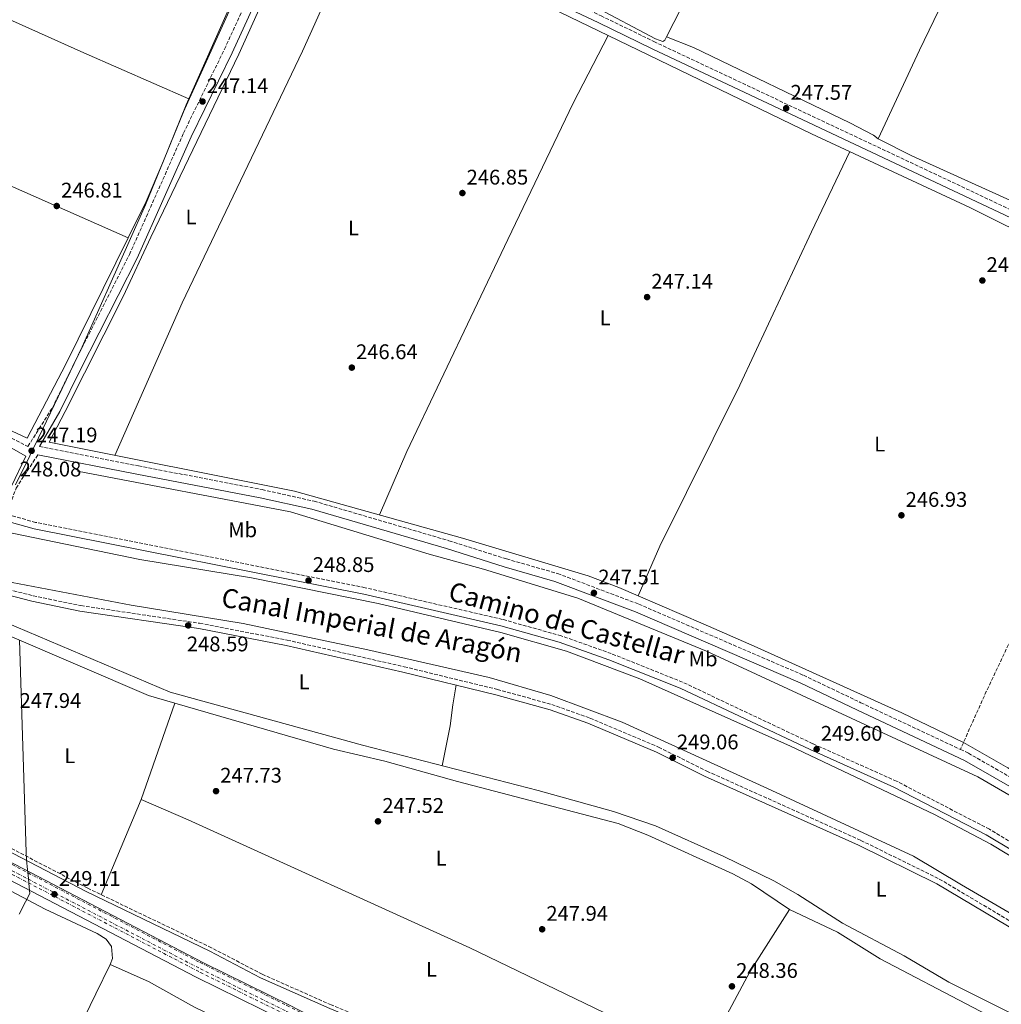
# Model space of a CAD drawing. Units: metres. Extents: x 619012 to 622501, y 4650785 to 4653157.
# Drawn here: x 620936 to 621400, y 4651891 to 4652357 of the extents above; entities that cross this region are included whole.
import ezdxf
from ezdxf.enums import TextEntityAlignment as Align

# ---------------------------------------------------------------- set-up
doc = ezdxf.new("R2010")
doc.units = ezdxf.units.M
doc.header["$MEASUREMENT"] = 0
doc.linetypes.add('DGN Style 3', pattern=[2.435890702152634, 1.739921930109024, -0.6959687720436097])
doc.linetypes.add('DGN Style 4', pattern=[2.7856150101045474, 1.391937544087219, -0.6959687720436097, 0.001739921930109024, -0.6959687720436097])
for name, color, linetype, lineweight in [('Acequia sin especificar', 4, 'Continuous', 0), ('Camino', 7, 'DGN Style 3', 0), ('Canal de obra', 4, 'Continuous', 13), ('Cota de punto acotado terreno', 7, 'Continuous', 0), ('Eje ferrocarril doble vía', 7, 'DGN Style 4', 0), ('Etiqueta de uso rústico', 92, 'Continuous', 0), ('Ferrocarril vía ancha', 7, 'DGN Style 4', 0), ('Límite de municipio', 7, 'Continuous', 0), ('Línea de cambio de uso (parcela vista)', 92, 'Continuous', 0), ('Línea superior del balasto(superficie)', 7, 'Continuous', 0), ('Margen derecho', 7, 'Continuous', 0), ('Punto acotado terreno (símbolo)', 7, 'Continuous', 0), ('Senda', 7, 'DGN Style 3', 0), ('Texto de Canal-acequia (área)', 4, 'Continuous', 0), ('Traza Ferrocarril', 8, 'Continuous', 0)]:
    doc.layers.add(name, color=color, linetype=linetype, lineweight=lineweight)
doc.styles.add('Style-Arial', font='arial.ttf')

# ---------------------------------------------------------------- blocks, each defined once
blk = doc.blocks.new('5PATER')
at = {"layer": 'Punto acotado terreno (símbolo)', "linetype": 'Continuous', "lineweight": 0}
h = blk.add_hatch(color=51, dxfattribs=at)
edge = h.paths.add_edge_path()
edge.add_ellipse((0, 0), major_axis=(-0.1095731443231308, -0.1110710700762829), ratio=0.9994222409660317, start_angle=0, end_angle=360)

msp = doc.modelspace()

# ---------------------------------------------------------------- linework, layer by layer
at = {"layer": 'Acequia sin especificar', "color": 4, "linetype": 'Continuous', "lineweight": 0}
msp.add_polyline3d([(620963.3700000001, 4652143.560000001, 246.929999999993), (621064.1900000004, 4652124.41, 246.5200000000041), (621129.7400000002, 4652104.24, 246.1100000000006), (621155.4600000001, 4652097.15, 246.1100000000006), (621200.04, 4652083.529999999, 247.3399999999965), (621260.8200000003, 4652058.5, 247.3399999999965), (621389.2199999997, 4651998.970000001, 247.3399999999965), (621449.9600000001, 4651963.67, 247.75)], dxfattribs=at)
at = {"layer": 'Camino', "color": 7, "linetype": 'DGN Style 3', "lineweight": 0}
for points in [[(620768.2300000001, 4652369.75, 246.1199999999954), (620756.6099999994, 4652352.190000002, 246.8300000000017), (620741.4200000013, 4652325.890000001, 247.7799999999989), (620731.7199999985, 4652309.109999999, 246.9600000000065), (620714.9099999999, 4652282.030000002, 247.070000000007), (620704.2699999983, 4652267.100000001, 246.4799999999959), (620756.7100000001, 4652242.960000001, 246.3300000000018), (620798.6800000002, 4652221.899999999, 246.7299999999961), (620906.0599999981, 4652172.350000001, 247.6100000000007), (620939.9600000014, 4652155.300000002, 246.7299999999961), (620951.5300000006, 4652173.550000003, 248.2100000000064), (620961.0500000003, 4652193.100000001, 247.1399999999994), (620987.9599999996, 4652246.010000003, 247.1399999999994), (621013.539999999, 4652303.510000003, 247.1399999999994), (621032.9200000003, 4652343.239999998, 247.1399999999994), (621079.8999999971, 4652445.940000002, 247.9600000000065)], [(622052.8899999993, 4651959.430000001, 246.7299999999961), (622019.4699999989, 4651973.969999999, 247.179999999993), (621963.8500000008, 4651999.460000001, 246.7599999999947), (621869.6400000001, 4652045.070000002, 246.7899999999936), (621807.3199999989, 4652075.160000003, 248.0299999999989), (621725.6200000008, 4652114.190000002, 247.1699999999983), (621698.2399999975, 4652126.300000001, 247.5800000000018), (621671.3799999974, 4652140.149999999, 247.1499999999943), (621608.9200000019, 4652169.550000002, 247.9900000000054), (621498.1000000017, 4652222.750000001, 247.1699999999983), (621433.6200000012, 4652253.620000001, 248.4100000000036), (621236.6099999979, 4652346.530000003, 247.1699999999983), (621211.4299999987, 4652358.760000002, 247.9900000000054), (621157.1600000006, 4652384.52, 247.5800000000018), (621116.6999999994, 4652405.390000002, 247.5800000000018), (621074.8900000004, 4652425.350000002, 247.5800000000018)], [(621405.9099999995, 4651723.720000001, 248.3699999999953), (621325.5500000002, 4651766.010000002, 247.9600000000065), (621290.4800000002, 4651783.469999999, 248.7799999999989), (621272.8200000002, 4651792.580000004, 247.9600000000065), (621255.6999999986, 4651803.920000004, 248.3600000000007), (621238.260000002, 4651816.359999999, 247.7599999999946), (621177.140000001, 4651848.440000003, 247.5500000000031), (621129.5699999996, 4651871.830000003, 247.2799999999988), (621083.4200000019, 4651891.07, 247.9600000000065), (621050.7699999983, 4651905.580000003, 247.9600000000065), (621026.7800000003, 4651918.13, 247.9600000000065), (620968.2699999999, 4651946.270000001, 247.4900000000052), (620926.0100000015, 4651968.309999999, 247.9600000000065), (620894.1600000003, 4651984.010000004, 247.9600000000065), (620854.859999999, 4652005.070000002, 247.5500000000031), (620769.9200000021, 4652047.489999998, 247.9600000000065), (620740.7300000007, 4652063.690000003, 247.5500000000031), (620681.629999998, 4652094.219999999, 247.5500000000031), (620629.7499999995, 4652120, 248.3600000000007), (620506.8399999992, 4652184.090000001, 249.1600000000035), (620499.3999999983, 4652188.680000001, 248.7599999999949)], [(621420.4600000004, 4651958.750000001, 250.0099999999948), (621394.6799999998, 4651974.170000002, 249.6000000000059), (621350.7399999985, 4651996.91, 249.6000000000059), (621311.1099999987, 4652014.649999999, 249.6000000000059), (621249.5599999985, 4652043.760000002, 249.6000000000059), (621215.8299999974, 4652057.27, 249.6000000000059), (621192.1700000003, 4652065.690000001, 249.6000000000059), (621164.3599999979, 4652073.449999999, 249.5500000000031), (621099.4300000003, 4652088.460000001, 248.7799999999989), (620943.6000000002, 4652119.34, 249.1900000000023), (620929.829999997, 4652123.180000001, 248.949999999997), (620934.3199999997, 4652135.500000001, 247.9600000000065), (620944.690000001, 4652151.370000003, 247.5500000000031)], [(620945.4499999987, 4652155.230000001, 247.5500000000031), (620992.2100000009, 4652146.080000003, 246.070000000007), (621050.6499999977, 4652134.850000002, 246.7299999999961), (621075.239999999, 4652129.390000002, 247.0200000000041), (621139.0599999978, 4652110.699999999, 247.1399999999994), (621166.3099999991, 4652102.06, 247.5500000000031), (621190.4400000002, 4652095.16, 247.1399999999994), (621228.7899999992, 4652080.670000002, 247.9600000000065), (621306.739999999, 4652047.000000001, 247.949999999997), (621333.8699999995, 4652034.039999999, 247.5500000000031), (621380.8900000011, 4652011.950000001, 248.3099999999977)], [(620907.2699999996, 4652093.760000003, 248.3699999999953), (620942.4400000002, 4652084.600000003, 248.5299999999988), (620965.02, 4652079.970000001, 247.9600000000065), (621021.1700000021, 4652071.620000001, 248.6600000000035), (621062.5799999967, 4652063.660000003, 248.3600000000007), (621117.8900000007, 4652051.06, 248.0800000000018), (621161.9400000017, 4652040.34, 248.8699999999954), (621187.6799999997, 4652033.210000002, 248.8800000000046), (621205.7399999978, 4652026.75, 249.0299999999988), (621238.1999999993, 4652013.02, 248.820000000007), (621261.0699999997, 4652001.649999999, 249.6000000000059), (621333.8699999995, 4651968.91, 248.7799999999989), (621370.94, 4651950.649999999, 248.7799999999989), (621427.9200000014, 4651916.79, 249.6399999999995)], [(621380.8900000011, 4652011.950000001, 248.3099999999977), (621384.6900000009, 4652010.170000002, 248.3699999999953), (621439.8299999983, 4651978.620000003, 247.5500000000031), (621468.5700000006, 4651961.219999999, 247.9600000000065), (621494.6999999997, 4651946.550000002, 247.1600000000035), (621517.3299999987, 4651933.29, 247.3699999999953), (621556.2899999979, 4651909.989999998, 247.9600000000065), (621599.8099999991, 4651883.000000001, 247.9600000000065), (621689.5399999982, 4651823.219999999, 247.1399999999994), (621807.8099999984, 4651746.710000001, 246.7299999999961), (621815.6200000005, 4651739.680000002, 246.7299999999961), (621825.4799999997, 4651728.88, 246.7299999999961), (621882.1299999983, 4651658.780000002, 246.7299999999961), (621898.8999999987, 4651640.239999998, 246.7299999999961), (621927.5599999982, 4651604.890000001, 246.320000000007), (621932.9299999994, 4651600.190000002, 246.7299999999961), (621954.6299999985, 4651583.710000004, 246.7599999999947)]]:
    msp.add_polyline3d(points, dxfattribs=at)
at = {"layer": 'Canal de obra', "color": 4, "linetype": 'Continuous', "lineweight": 13}
for points in [[(620470.2800000003, 4652318.119999999, 249.0500000000029), (620533.25, 4652298.26, 249.0500000000029), (620566.4699999997, 4652286.82, 249.0500000000029), (620655.4000000004, 4652254.359999999, 248.7700000000041), (620678.4699999997, 4652244.76, 248.7700000000041), (620705.2199999997, 4652231.119999999, 248.7700000000041), (620743.0800000001, 4652207.029999999, 248.7700000000041), (620777.2000000002, 4652183.699999999, 248.0899999999965), (620809.1500000004, 4652164.529999999, 247.9499999999971), (620847.5599999996, 4652145.15, 247.9499999999971), (620880.8399999999, 4652130.390000001, 247.9499999999971), (620903.5899999999, 4652122.32, 247.9499999999971), (620927.8600000005, 4652115.230000001, 247.9499999999971), (620992.8399999999, 4652101.869999999, 247.9799999999959), (621045.6600000003, 4652093.17, 248.3600000000006), (621105.5300000003, 4652081.01, 247.9499999999971), (621163.6399999997, 4652067.26, 248.3600000000006), (621194.6799999997, 4652058.380000001, 248.3600000000006), (621229.3499999996, 4652045.289999999, 248.3600000000006), (621300.6299999999, 4652013.430000001, 249.179999999993), (621368.6299999999, 4651981.17, 249.179999999993), (621395.2999999998, 4651967.109999999, 248.9700000000012), (621477.04, 4651917.77, 248.7700000000041)], [(621477.04, 4651917.77, 248.7700000000041), (621395.2999999998, 4651967.109999999, 248.9700000000012), (621368.6299999999, 4651981.17, 249.179999999993), (621300.6299999999, 4652013.430000001, 249.179999999993), (621229.3499999996, 4652045.289999999, 248.3600000000006), (621194.6799999997, 4652058.380000001, 248.3600000000006), (621163.6399999997, 4652067.26, 248.3600000000006), (621105.5300000003, 4652081.01, 247.9499999999971), (621045.6600000003, 4652093.17, 248.3600000000006), (620992.8399999999, 4652101.869999999, 247.9799999999959), (620927.8600000005, 4652115.230000001, 247.9499999999971), (620903.5899999999, 4652122.32, 247.9499999999971), (620880.8399999999, 4652130.390000001, 247.9499999999971), (620847.5599999996, 4652145.15, 247.9499999999971), (620809.1500000004, 4652164.529999999, 247.9499999999971), (620777.2000000002, 4652183.699999999, 248.0899999999965), (620743.0800000001, 4652207.029999999, 248.7700000000041), (620705.2199999997, 4652231.119999999, 248.7700000000041), (620678.4699999997, 4652244.76, 248.7700000000041), (620655.4000000004, 4652254.359999999, 248.7700000000041), (620566.4699999997, 4652286.82, 249.0500000000029), (620533.25, 4652298.26, 249.0500000000029), (620470.2800000003, 4652318.119999999, 249.0500000000029)], [(621465.3600000005, 4651899.060000001, 248.7700000000041), (621381.4400000004, 4651947.92, 248.9700000000012), (621358.75, 4651961.449999999, 249.179999999993), (621289.7699999996, 4651993.41, 249.179999999993), (621220.9500000002, 4652024.9, 248.3600000000006), (621187.2300000006, 4652037.430000001, 248.3600000000006), (621158.0700000003, 4652045.92, 248.3600000000006), (621100.7100000001, 4652059.130000001, 247.9499999999971), (621041.6799999997, 4652071.480000001, 248.3600000000006), (620988.8200000003, 4652080.180000001, 247.9799999999959), (620922.3499999996, 4652092.869999999, 247.9499999999971), (620896.8099999996, 4652101.33, 247.9499999999971), (620872.6699999999, 4652109.890000001, 247.9499999999971), (620838.1100000005, 4652125.210000001, 247.9499999999971), (620798.5, 4652145.210000001, 247.9499999999971), (620765.29, 4652165.119999999, 248.0899999999965), (620729.5599999996, 4652188.630000001, 248.7700000000041), (620694.2699999996, 4652211.960000001, 248.7700000000041), (620668.7000000002, 4652224.730000001, 248.7700000000041), (620646.9299999997, 4652234, 248.7700000000041), (620593.5800000001, 4652254.92, 248.6499999999942), (620530.7000000002, 4652276.710000001, 248.25), (620453.5099999999, 4652301.949999999, 248.6499999999942)], [(620453.5099999999, 4652301.949999999, 248.6499999999942), (620530.7000000002, 4652276.710000001, 248.25), (620593.5800000001, 4652254.92, 248.6499999999942), (620646.9299999997, 4652234, 248.7700000000041), (620668.7000000002, 4652224.730000001, 248.7700000000041), (620694.2699999996, 4652211.960000001, 248.7700000000041), (620729.5599999996, 4652188.630000001, 248.7700000000041), (620765.29, 4652165.119999999, 248.0899999999965), (620798.5, 4652145.210000001, 247.9499999999971), (620838.1100000005, 4652125.210000001, 247.9499999999971), (620872.6699999999, 4652109.890000001, 247.9499999999971), (620896.8099999996, 4652101.33, 247.9499999999971), (620922.3499999996, 4652092.869999999, 247.9499999999971), (620988.8200000003, 4652080.180000001, 247.9799999999959), (621041.6799999997, 4652071.480000001, 248.3600000000006), (621100.7100000001, 4652059.130000001, 247.9499999999971), (621158.0700000003, 4652045.92, 248.3600000000006), (621187.2300000006, 4652037.430000001, 248.3600000000006), (621220.9500000002, 4652024.9, 248.3600000000006), (621289.7699999996, 4651993.41, 249.179999999993), (621358.75, 4651961.449999999, 249.179999999993), (621381.4400000004, 4651947.92, 248.9700000000012), (621465.3600000005, 4651899.060000001, 248.7700000000041)]]:
    msp.add_polyline3d(points, dxfattribs=at)
at = {"layer": 'Eje ferrocarril doble vía', "color": 7, "linetype": 'DGN Style 4', "lineweight": 0}
msp.add_polyline3d([(620414.9800000003, 4652219.520000001, 251.0099999999948), (620521.5500000016, 4652164.940000001, 250.1999999999971), (620604.3200000003, 4652122.12, 250.5599999999977), (620681.4600000009, 4652081.350000002, 248.3699999999953), (620706.1200000016, 4652069.289999999, 248.7799999999988), (620902.3099999981, 4651968.680000001, 248.7799999999988), (620932.5399999988, 4651954.53, 249.1900000000023), (621021.5100000025, 4651908.140000001, 248.7799999999988), (621062.4499999997, 4651887.920000004, 248.7799999999988), (621175.8299999993, 4651829.120000001, 248.7799999999988), (621213.6799999998, 4651809.269999999, 249.6000000000058), (621248.9600000001, 4651792.429999999, 250.0099999999948), (621410.4699999996, 4651709.170000004, 251.6399999999994)], dxfattribs=at)
at = {"layer": 'Ferrocarril vía ancha', "color": 7, "linetype": 'DGN Style 4', "lineweight": 0}
for points in [[(620681.3799999983, 4652084.300000001, 248.3899999999994), (620706.039999999, 4652072.239999998, 248.8000000000029), (620902.2299999997, 4651971.640000001, 248.8000000000029), (620932.4600000005, 4651957.489999998, 249.1999999999971), (621021.4299999997, 4651911.09, 248.8000000000029), (621062.3700000015, 4651890.88, 248.8000000000029), (621175.750000001, 4651832.080000003, 248.8000000000029), (621213.6000000016, 4651812.219999999, 249.6100000000006), (621248.8799999994, 4651795.38, 250.0200000000041), (621410.3900000014, 4651712.13, 251.6600000000035)], [(620681.4499999997, 4652079.649999999, 248.3500000000058), (620706.1200000016, 4652067.590000001, 248.7599999999948), (620902.3099999981, 4651966.980000001, 248.7599999999948), (620932.5399999988, 4651952.830000003, 249.1699999999983), (621021.5100000025, 4651906.440000001, 248.7599999999948), (621062.4499999997, 4651886.219999999, 248.7599999999948), (621175.8299999993, 4651827.420000004, 248.7599999999948), (621213.6700000009, 4651807.569999999, 249.5800000000018), (621248.9600000001, 4651790.73, 249.9900000000052), (621410.4600000007, 4651707.470000001, 251.6300000000047)]]:
    msp.add_polyline3d(points, dxfattribs=at)
at = {"layer": 'Límite de municipio', "color": 7, "linetype": 'Continuous', "lineweight": 0}
for points in [[(620934.129999999, 4652137.039999999, 248.06), (620940.7800000012, 4652150.88, 247.27), (620942.3000000007, 4652154.030000002, 247.22), (620942.9899999984, 4652155.480000001, 247.23), (620965.5599999987, 4652202.38, 247.07), (620987.8099999987, 4652252.239999998, 246.39), (620995.5500000007, 4652269.59, 246.28), (621013.5, 4652313.57, 246.57), (621016.3599999994, 4652319.890000001, 246.68), (621039.0300000012, 4652370.02, 246.88)], [(620935.7399999984, 4651934.02, 247.37), (620938.8399999999, 4651939.859999999, 247.37), (620940.879999999, 4651943.719999999, 248.6), (620940.5799999982, 4651946.719999999, 249.15), (620940.1799999997, 4651950.890000001, 249.16), (620939.620000001, 4651956.530000002, 248.73), (620939.3399999999, 4651959.699999999, 248.14), (620939.0599999987, 4651963.38, 247.83), (620935.9699999989, 4652063.580000003, 247.56)]]:
    msp.add_polyline3d(points, dxfattribs=at)
at = {"layer": 'Línea de cambio de uso (parcela vista)', "color": 92, "linetype": 'Continuous', "lineweight": 0, "extrusion": (0.3580745402435804, -0.1714410283522311, 0.9178183902204609), "elevation": -574925.7875915169, "flags": 128}
msp.add_lwpolyline([(4464563.138962471, 1329783.03939189), (4464501.926407124, 1329782.031836501), (4464463.055790558, 1329783.039391889)], dxfattribs=at)
at = {"layer": 'Línea de cambio de uso (parcela vista)', "color": 92, "linetype": 'Continuous', "lineweight": 0, "extrusion": (0.1791257282289574, 0.3991211731018066, 0.8992309284429019), "elevation": 1968301.102260213, "flags": 128}
msp.add_lwpolyline([(1338577.456131094, -4045290.059459377), (1338394.593513654, -4045289.968025428), (1338340.389214442, -4045290.608063069)], dxfattribs=at)
at = {"layer": 'Línea de cambio de uso (parcela vista)', "color": 92, "linetype": 'Continuous', "lineweight": 0, "flags": 128}
for points, elevation in [([(621037.0576, 4652369.8211), (621036.7300000006, 4652366.730000001), (621034.8799999999, 4652362.029999999), (621016.1179000001, 4652319.7709)], 246.6699999999983), ([(621016.1179000001, 4652319.7709), (621016.1200000001, 4652319.77)], 246.6699999999983), ([(620987.4299999997, 4652253.949999999), (620987.4277999997, 4652253.950999999)], 246.1000000000058), ([(621228.4917000001, 4652084.683800001), (621228.4900000002, 4652084.680000001)], 246.8300000000018), ([(621009.4398999996, 4652033.8698), (620997.0099999999, 4652037.480000001), (620931.3095000006, 4652065.738800001)], 247.5500000000029), ([(621009.4398999996, 4652033.8698), (620993.4400000004, 4651988.230000001)], 247.5500000000029), ([(620978.79, 4651910.189999999), (620979.9199999999, 4651913.100000001), (620979.5199999996, 4651918.680000001), (620976.9600000001, 4651922.220000001), (620972.6799999997, 4651924.91), (620948.1100000005, 4651936.41), (620915.8700000001, 4651953.42), (620908.4583000002, 4651957.095799999)], 247.3699999999953)]:
    msp.add_lwpolyline(points, dxfattribs=dict(at, elevation=elevation))
at = {"layer": 'Línea de cambio de uso (parcela vista)', "color": 92, "linetype": 'Continuous', "lineweight": 0, "extrusion": (3.182818483785395e-05, 6.40967596596022e-05, 0.9999999974392861), "elevation": 565.8736665160325, "flags": 128}
msp.add_lwpolyline([(621470.3222950175, 4652241.684285957), (621469.0317950085, 4652242.37328594), (621358.0117950642, 4652292.773286063), (621342.0017950726, 4652300.723286078)], dxfattribs=at)
at = {"layer": 'Línea de cambio de uso (parcela vista)', "color": 92, "linetype": 'Continuous', "lineweight": 0, "extrusion": (-7.892420974684156e-05, -0.0001891408815870519, 0.9999999789983479), "elevation": -681.342576663718, "flags": 128}
msp.add_lwpolyline([(620993.4576035952, 4651988.184341015), (620974.6676028646, 4651943.154340208)], dxfattribs=at)
at = {"layer": 'Línea de cambio de uso (parcela vista)', "color": 92, "linetype": 'Continuous', "lineweight": 0, "extrusion": (-0.02229185847707846, 0.01417270677558371, 0.9996510428285919), "elevation": 52328.05871218027, "flags": 128}
msp.add_lwpolyline([(-4258908.510543913, -1970870.668647499), (-4259005.504367854, -1970878.035460825), (-4259040.54470033, -1970878.035460825)], dxfattribs=at)
at = {"layer": 'Línea de cambio de uso (parcela vista)', "color": 92, "linetype": 'Continuous', "lineweight": 0, "extrusion": (-0.8888630572617081, 0.4333767302890117, 0.1486844816360288), "elevation": 1464101.300559636, "flags": 128}
msp.add_lwpolyline([(-4453497.067520359, -219885.6909332916), (-4453515.828527628, -219885.3270890491), (-4453531.263467261, -219885.8832711874)], dxfattribs=at)
at = {"layer": 'Línea de cambio de uso (parcela vista)', "color": 92, "linetype": 'Continuous', "lineweight": 0}
for points in [[(621342.0099999999, 4652300.75, 247.8999999999942), (621361.54, 4652342.699999999, 246.4100000000035), (621393.2300000006, 4652408.5, 247.0800000000018), (621414.2599999999, 4652453.859999999, 247.1000000000058), (621461.6897, 4652552.0494, 246.5800000000018)], [(621214.3594000004, 4652349.728800001, 247.0500000000029), (621074.2400000002, 4652417.539999999, 247.0500000000029), (621039.7000000002, 4652340.92, 247.0500000000029), (620998.0999999996, 4652254.199999999, 247.0500000000029), (620984.9900000002, 4652226.230000001, 246.1499999999942), (620957.4900000002, 4652171.810000001, 245.820000000007), (620950.0300000003, 4652157.26, 246.6399999999994), (621065.9900000002, 4652134.15, 246.2299999999959), (621145.4800000006, 4652111.949999999, 246.6399999999994), (621204.9199999999, 4652094.029999999, 246.6399999999994), (621219.4600000001, 4652088.57, 246.6399999999994), (621228.4917000001, 4652084.683800001, 246.8257000000012)], [(621100.3700000001, 4652404.890000001, 247.0500000000029), (621082.0499999998, 4652369.74, 246.5200000000041), (621069.7400000002, 4652342.289999999, 246.2299999999959), (621012.9600000001, 4652223.17, 245.820000000007), (620981.0999999996, 4652151.07, 246.5299999999988)], [(621241.9800000006, 4652349.01, 247.0800000000018), (621241.1900000004, 4652347.470000001, 247.0800000000018), (621240.25, 4652346.779999999, 247.0800000000018), (621236.7300000006, 4652348.180000001, 247.0800000000018), (621207.6200000001, 4652363.5, 247.4600000000064), (621175.1600000003, 4652379.230000001, 247.4900000000052), (621160.9101999998, 4652387.410300001, 247.4900000000052)], [(620987.4277999997, 4652253.950999999, 246.1062999999995), (620957.9400000004, 4652194.16, 245.8500000000058), (620939.5800000001, 4652159.199999999, 246.2599999999948), (620873.8799999999, 4652189.84, 246.2599999999948), (620766.4800000006, 4652242.08, 245.8500000000058), (620729.9900000002, 4652258.58, 245.0299999999988), (620712.3499999996, 4652267.52, 246.2599999999948), (620710.5499999998, 4652268.99, 245.8500000000058), (620710.7400000002, 4652270.699999999, 245.8500000000058), (620715.6699999999, 4652279.01, 245.8500000000058), (620751.2400000002, 4652332.74, 246.2599999999948), (620762.8395999996, 4652353.4902, 246.2599999999948)], [(620987.4277999997, 4652253.950999999, 246.1000000000058), (620937.0999999996, 4652276.130000001, 246.25), (620864.8099999996, 4652307.92, 247.7400000000052), (620762.8395999996, 4652353.4902, 246.2599999999948)], [(621106.2100000001, 4652122.92, 246.4400000000023), (621119.1900000004, 4652152.930000001, 246.4400000000023), (621166.9600000001, 4652253.25, 246.8500000000058), (621197.7999999998, 4652317.689999999, 246.820000000007), (621214.3594000004, 4652349.728800001, 247.0500000000029)], [(621533.8786000004, 4652198.117000001, 247.5262999999977), (621520.25, 4652204.869999999, 247.6100000000006), (621497.9299999997, 4652216.25, 247.1300000000047), (621479.9600000001, 4652222.869999999, 247.4600000000064), (621455.0800000001, 4652235.109999999, 247.9100000000035), (621421.2000000002, 4652250.470000001, 247.0500000000029), (621385.4199999999, 4652268.34, 246.6399999999994), (621310.5, 4652303.199999999, 247.0500000000029), (621214.3594000004, 4652349.728800001, 247.0500000000029)], [(621342.0099999999, 4652300.75, 247.8999999999942), (621339.79, 4652302.57, 247.4900000000052), (621328.6600000003, 4652308.380000001, 247.0800000000018), (621254.6600000003, 4652343.960000001, 247.8999999999942), (621241.9800000006, 4652349.01, 247.0800000000018)], [(621016.1179000001, 4652319.7709, 246.6699999999983), (621014.8300000001, 4652316.869999999, 246.6699999999983), (621003.79, 4652289.539999999, 245.8500000000058), (620995.9100000003, 4652271.15, 246.179999999993), (620987.4277999997, 4652253.950999999, 246.1062999999995)], [(621328.6699999999, 4652294.74, 246.9499999999971), (621310.5800000001, 4652256.76, 247.4799999999959), (621276.6299999999, 4652184.289999999, 246.9600000000064), (621238.8399999999, 4652108.060000001, 247.0399999999936), (621228.4917000001, 4652084.683800001, 246.8300000000018)], [(621538.7270000001, 4651814.321699999, 247.7599999999948), (621492.1900000004, 4651841.83, 247.4199999999983), (621465.5099999999, 4651855.550000001, 248.1699999999983), (621442.8200000003, 4651868.140000001, 248.1699999999983), (621375.4699999997, 4651901.77, 248.1399999999994), (621354.2999999998, 4651914.350000001, 247.7599999999948), (621325.0999999996, 4651929.779999999, 247.7599999999948), (621304.0999999996, 4651943.34, 247.7599999999948), (621292.6200000001, 4651949.730000001, 247.7599999999948), (621269.0599999996, 4651961.34, 247.8600000000006), (621236.6600000003, 4651975.789999999, 248.5), (621216.8899999997, 4651982.539999999, 248.5800000000018), (621181.2800000003, 4651992.51, 248.5800000000018), (621098.1299999999, 4652013.99, 248.1699999999983), (621007.2000000002, 4652039.07, 248.5299999999988), (620913.4000000004, 4652078.82, 248.1699999999983), (620889.3399999999, 4652087.699999999, 248.5800000000018), (620821.1100000005, 4652114.83, 248.5800000000018), (620812.6914999997, 4652118.9329, 248.5800000000018)], [(621228.4917000001, 4652084.683800001, 246.8257000000012), (621259.3399999999, 4652071.41, 247.4600000000064), (621283.3600000005, 4652060.83, 247.1499999999942), (621353.1799999997, 4652029.180000001, 246.7899999999936), (621382.3499999996, 4652015.210000001, 248.2599999999948), (621403.3799999999, 4652003.199999999, 247.320000000007), (621435.4199999999, 4651984.199999999, 247.8500000000058), (621486.1010999996, 4651955.6722, 247.5868000000046)], [(621135.8399999999, 4652004.25, 248.3500000000058), (621139.6299999999, 4652023.119999999, 248.3500000000058), (621140.8499999996, 4652033.039999999, 247.8800000000047), (621142.4100000003, 4652042.439999999, 248.5299999999988)], [(621300.0800000001, 4651936.26, 247.5500000000029), (621282.0899999999, 4651948.380000001, 247.9600000000064), (621273.2800000003, 4651953.109999999, 247.9600000000064), (621233.0499999998, 4651971.460000001, 247.9600000000064), (621219.0700000003, 4651976.890000001, 247.9600000000064), (621143.1399999997, 4651996.720000001, 247.9600000000064), (621108.7999999998, 4652006.359999999, 247.5500000000029), (621084.4600000001, 4652012.08, 247.5500000000029), (621009.4398999996, 4652033.8698, 247.5500000000029)], [(620993.4400000004, 4651988.230000001, 247.5500000000029), (621015.6600000003, 4651978.65, 246.7299999999959), (621148.9100000003, 4651918.029999999, 246.7299999999959), (621212.2999999998, 4651887.42, 246.7299999999959), (621258.25, 4651863.58, 247.6499999999942)], [(621300.0800000001, 4651936.26, 247.5500000000029), (621322.7599999999, 4651925.550000001, 247.9600000000064), (621342.9699999997, 4651912.949999999, 247.9600000000064), (621474.9299999997, 4651843.75, 247.9600000000064), (621521.2300000006, 4651818.640000001, 248.0899999999965), (621536.4401000004, 4651809.0799, 247.6499999999942)], [(621078.0598999998, 4651861.2797, 247.4367999999959), (621018.7800000003, 4651890.060000001, 247.3699999999953), (620996.9199999999, 4651902.199999999, 247.3699999999953), (620978.79, 4651910.189999999, 247.3699999999953)]]:
    msp.add_polyline3d(points, dxfattribs=at)
at = {"layer": 'Línea superior del balasto(superficie)', "color": 7, "linetype": 'Continuous', "lineweight": 0}
for points in [[(620416.9299999995, 4652223.330000001, 251.0099999999948), (620523.510000002, 4652168.739999999, 250.1999999999971), (620606.3299999975, 4652125.899999998, 250.6100000000006), (620682.8900000014, 4652084.29, 248.3699999999953), (620707.5900000002, 4652072.220000001, 248.7799999999988), (620903.7499999997, 4651971.63, 248.7799999999988), (620934.0000000006, 4651957.469999998, 249.1900000000023), (621023.000000001, 4651911.059999999, 248.7799999999988), (621063.9299999995, 4651890.850000002, 248.7799999999988), (621177.3500000016, 4651832.030000002, 248.7799999999988), (621215.1400000016, 4651812.199999999, 249.6000000000058), (621250.4200000018, 4651795.37, 250.0099999999948), (621412.010000002, 4651712.069999999, 251.6399999999994)], [(620413.5599999988, 4652216.739999998, 251.0099999999948), (620520.120000001, 4652162.160000001, 250.1999999999971), (620600.5200000005, 4652120.570000002, 250.6000000000058), (620679.5499999998, 4652077.460000001, 248.3699999999953), (620704.1799999992, 4652065.420000004, 248.7799999999988), (620900.3999999991, 4651964.79, 248.7799999999988), (620930.620000001, 4651950.649999999, 249.1900000000023), (621019.5499999999, 4651904.270000001, 248.7799999999988), (621060.5000000007, 4651884.059999998, 248.7799999999988), (621173.8299999988, 4651825.280000002, 248.7799999999988), (621211.7399999975, 4651805.390000001, 249.6000000000058), (621247.0399999999, 4651788.550000001, 250.0099999999948), (621408.4299999991, 4651705.350000001, 251.6399999999994)]]:
    msp.add_polyline3d(points, dxfattribs=at)
at = {"layer": 'Margen derecho', "color": 7, "linetype": 'Continuous', "lineweight": 0}
for points in [[(620945.4499999987, 4652155.230000001, 247.5500000000031), (620955.1000000002, 4652171.739999999, 248.2100000000064), (620964.6399999999, 4652191.309999999, 247.1399999999994), (620991.5799999986, 4652244.289999999, 247.1399999999994), (621017.1700000013, 4652301.82, 247.1399999999994), (621036.5399999992, 4652341.52, 247.1399999999994), (621073.4599999997, 4652422.230000001, 247.5800000000018), (621115.1799999995, 4652402.320000002, 247.5800000000018), (621155.6400000006, 4652381.450000001, 247.5800000000018), (621209.9499999988, 4652355.670000004, 247.9900000000054), (621235.1299999983, 4652343.430000001, 247.1699999999983), (621432.1399999993, 4652250.520000001, 248.4100000000036), (621481.7899999993, 4652226.75, 247.4499999999972)], [(620904.9200000004, 4652169.980000001, 247.6100000000007), (620939.0199999983, 4652150.710000001, 247.1399999999994), (620932.1700000018, 4652136.41, 247.9600000000065)], [(620944.690000001, 4652151.370000003, 247.5500000000031), (620991.4600000001, 4652142.210000001, 246.070000000007), (621049.8500000017, 4652130.99, 246.7299999999961), (621074.2600000021, 4652125.570000002, 247.0200000000041), (621137.909999999, 4652106.930000001, 247.1399999999994), (621165.1700000014, 4652098.289999999, 247.5500000000031), (621189.1999999997, 4652091.410000003, 247.1399999999994), (621227.3099999973, 4652077.02, 247.9600000000065), (621305.1099999994, 4652043.410000001, 247.949999999997), (621332.1799999997, 4652030.480000001, 247.5500000000031), (621382.8700000015, 4652006.670000002, 248.3699999999953), (621437.8299999977, 4651975.220000001, 247.5500000000031)], [(621418.9299999994, 4651956.090000002, 250.0099999999948), (621393.1800000002, 4651971.480000001, 249.6000000000059), (621349.3999999973, 4651994.140000001, 249.6000000000059), (621309.829999998, 4652011.859999999, 249.6000000000059), (621248.3299999969, 4652040.940000001, 249.6000000000059), (621214.739999999, 4652054.390000001, 249.6000000000059), (621191.2399999981, 4652062.760000004, 249.6000000000059), (621163.6000000001, 4652070.470000001, 249.5500000000031), (621098.7799999999, 4652085.45, 248.7799999999989), (620942.8799999983, 4652116.350000001, 249.1900000000023), (620905.5700000008, 4652126.760000004, 249.1900000000023)], [(620906.5199999987, 4652091.289999999, 248.3699999999953), (620941.8500000001, 4652082.090000001, 248.5299999999988), (620964.5799999974, 4652077.430000001, 247.9600000000065), (621020.7399999986, 4652069.080000003, 248.6600000000035), (621062.0500000014, 4652061.140000001, 248.3600000000007), (621117.3000000007, 4652048.550000002, 248.0800000000018), (621161.289999999, 4652037.840000001, 248.8699999999954), (621186.8999999975, 4652030.750000001, 248.8800000000046), (621204.8000000013, 4652024.350000001, 249.0299999999988), (621237.1299999988, 4652010.680000002, 248.820000000007), (621259.9600000011, 4651999.32, 249.6000000000059), (621332.780000001, 4651966.580000004, 248.7799999999989), (621369.7100000007, 4651948.38, 248.7799999999989), (621426.5799999981, 4651914.590000001, 249.6399999999995)], [(621405.1000000003, 4651722.11, 248.3699999999953), (621324.73, 4651764.4, 247.9600000000065), (621289.6599999999, 4651781.859999999, 248.7799999999989), (621271.9100000003, 4651791.020000001, 247.9600000000065), (621254.6700000004, 4651802.440000003, 248.3600000000007), (621237.3099999975, 4651814.820000002, 247.7599999999946), (621176.3200000006, 4651846.84, 247.5500000000031), (621128.8200000008, 4651870.180000001, 247.2799999999988), (621082.7100000011, 4651889.410000003, 247.9600000000065), (621049.9799999992, 4651903.949999999, 247.9600000000065), (621025.9699999989, 4651916.52, 247.9600000000065), (620967.4600000008, 4651944.660000001, 247.4900000000052), (620925.1900000012, 4651966.699999999, 247.9600000000065)]]:
    msp.add_polyline3d(points, dxfattribs=at)
at = {"layer": 'Senda', "color": 7, "linetype": 'DGN Style 3', "lineweight": 0, "extrusion": (-0.4797410094262967, 0.228744629717295, 0.847068154430407), "elevation": 766231.191029797, "flags": 128}
msp.add_lwpolyline([(-4466782.293592996, -1220737.118910466), (-4466574.992821403, -1220736.347485959), (-4466544.979515622, -1220735.500800524)], dxfattribs=at)
at = {"layer": 'Traza Ferrocarril', "color": 8, "linetype": 'Continuous', "lineweight": 0}
for points in [[(620416.9299999995, 4652223.330000001, 251.0099999999948), (620523.510000002, 4652168.739999999, 250.1999999999971), (620606.3299999975, 4652125.899999998, 250.6100000000006), (620682.8900000014, 4652084.29, 248.3699999999953), (620707.5900000002, 4652072.220000001, 248.7799999999988), (620903.7499999997, 4651971.63, 248.7799999999988), (620934.0000000006, 4651957.469999998, 249.1900000000023), (621023.000000001, 4651911.059999999, 248.7799999999988), (621063.9299999995, 4651890.850000002, 248.7799999999988), (621177.3500000016, 4651832.030000002, 248.7799999999988), (621215.1400000016, 4651812.199999999, 249.6000000000058), (621250.4200000018, 4651795.37, 250.0099999999948), (621412.010000002, 4651712.069999999, 251.6399999999994)], [(621408.4299999991, 4651705.350000001, 251.6399999999994), (621247.0399999999, 4651788.550000001, 250.0099999999948), (621211.7399999975, 4651805.390000001, 249.6000000000058), (621173.8299999988, 4651825.280000002, 248.7799999999988), (621060.5000000007, 4651884.059999998, 248.7799999999988), (621019.5499999999, 4651904.270000001, 248.7799999999988), (620930.620000001, 4651950.649999999, 249.1900000000023), (620900.3999999991, 4651964.79, 248.7799999999988), (620704.1799999992, 4652065.420000004, 248.7799999999988), (620679.5499999998, 4652077.460000001, 248.3699999999953), (620600.5200000005, 4652120.570000002, 250.6000000000058), (620520.120000001, 4652162.160000001, 250.1999999999971), (620413.5599999988, 4652216.739999998, 251.0099999999948)]]:
    msp.add_polyline3d(points, dxfattribs=at)

# ---------------------------------------------------------------- block references
at = {"layer": 'Punto acotado terreno (símbolo)', "color": 7, "linetype": 'Continuous', "lineweight": 0, "xscale": 10, "yscale": 10, "zscale": 10}
for p in [(621022.52, 4652318.45, 247.1399999999999), (621298.5300000013, 4652315.289999999, 247.5700000000075), (621145.4100000003, 4652275.160000001, 246.8500000000063), (620953.5699999991, 4652269.030000002, 246.8099999999982), (621391.3000000003, 4652233.780000002, 247.5599999999977), (621232.760000001, 4652225.930000001, 247.1399999999999), (621093.1200000005, 4652192.570000002, 246.6399999999999), (620941.6999999981, 4652153.210000002, 247.1900000000023), (621353.0300000017, 4652122.699999999, 246.9299999999935), (621072.6799999997, 4652091.88, 248.8500000000063), (621207.6199999999, 4652085.989999999, 247.5099999999952), (621015.7499999997, 4652070.620000003, 248.589999999997), (621312.9400000017, 4652012.059999999, 249.6000000000063), (621244.8500000013, 4652007.989999998, 249.0500000000029), (621028.9100000004, 4651992.230000002, 247.7299999999959), (621105.5100000022, 4651977.930000002, 247.5200000000041), (620952.4899999973, 4651943.410000001, 249.110000000001), (621183.129999999, 4651926.870000001, 247.9400000000028), (621272.8899999993, 4651899.870000003, 248.360000000001)]:
    msp.add_blockref('5PATER', p, dxfattribs=at)

# ---------------------------------------------------------------- texts
at = {"color": 7, "linetype": 'Continuous', "lineweight": 0, "style": 'Style-Arial'}
msp.add_text('Camino de Castellar', height=9, rotation=344.41862, dxfattribs=at).set_placement((621193.5034239945, 4652067.40083734, 249.3899999999994), align=Align.CENTER)
at = {"layer": 'Cota de punto acotado terreno', "color": 7, "linetype": 'Continuous', "lineweight": 0, "style": 'Style-Arial'}
for s, p in [('247.14', (621024.510000002, 4652322.449999998, 247.1399999999994)), ('247.57', (621300.5900000005, 4652319.29, 247.570000000007)), ('246.85', (621147.3999999978, 4652279.159999999, 246.8500000000058)), ('246.81', (620955.6499999983, 4652273.03, 246.8099999999977)), ('247.56', (621393.29, 4652237.780000002, 247.5599999999977)), ('247.14', (621234.7399999975, 4652229.930000001, 247.1399999999994)), ('246.64', (621095.1100000002, 4652196.569999999, 246.6399999999994)), ('247.19', (620943.6900000023, 4652157.21, 247.1900000000023)), ('248.08', (620936.0399999992, 4652141.080000001, 248.0800000000018)), ('246.93', (621355.0199999993, 4652126.7, 246.929999999993)), ('248.85', (621074.6600000005, 4652095.88, 248.8500000000058)), ('247.51', (621209.699999999, 4652089.989999999, 247.5099999999948)), ('248.59', (621015.120000002, 4652058.350000002, 248.5899999999965)), ('247.94', (620936.0300000003, 4652031.580000003, 247.9400000000023)), ('249.60', (621314.9299999991, 4652016.059999999, 249.6000000000058)), ('249.06', (621246.8399999988, 4652011.989999998, 249.0500000000029)), ('247.73', (621030.8999999979, 4651996.230000001, 247.7299999999959)), ('247.52', (621107.5700000013, 4651981.930000001, 247.5200000000041)), ('249.11', (620954.570000001, 4651947.409999999, 249.1100000000006)), ('247.94', (621185.1200000009, 4651930.870000001, 247.9400000000023)), ('248.36', (621274.8799999991, 4651903.87, 248.3600000000006))]:
    msp.add_text(s, height=7.000000000000002, dxfattribs=at).set_placement(p)
at = {"layer": 'Etiqueta de uso rústico', "color": 92, "linetype": 'Continuous', "lineweight": 0, "style": 'Style-Arial'}
for s, p in [('L', (621017.0514203798, 4652263.850009999, 246.5299999999988)), ('L', (621093.9614203802, 4652258.650009996, 246.820000000007)), ('L', (621212.9114203796, 4652216.130009999, 247.1999999999971)), ('L', (621342.7714203792, 4652156.390009999, 246.75)), ('Mb', (621041.4902462416, 4652115.840009999, 247.9900000000052)), ('Mb', (621259.2602462452, 4652054.78001, 248.7400000000052)), ('L', (621070.5614203821, 4652043.930009998, 248.3099999999977)), ('L', (620959.80142038, 4652008.950009997, 247.7799999999988)), ('L', (621135.3914203792, 4651960.48001, 247.1499999999942)), ('L', (621343.4414203799, 4651945.840009999, 248.3399999999965)), ('L', (621130.8214203783, 4651907.960010001, 247.25))]:
    msp.add_text(s, height=7.000000000000002, dxfattribs=at).set_placement(p, align=Align.MIDDLE_CENTER)
at = {"layer": 'Texto de Canal-acequia (área)', "color": 4, "linetype": 'Continuous', "lineweight": 0, "style": 'Style-Arial'}
msp.add_text('Canal Imperial de Aragón', height=9, rotation=349.32601, dxfattribs=at).set_placement((621102.6003889276, 4652070.75647641, 248.5899999999965), align=Align.MIDDLE_CENTER)

doc.saveas('drawing.dxf')
